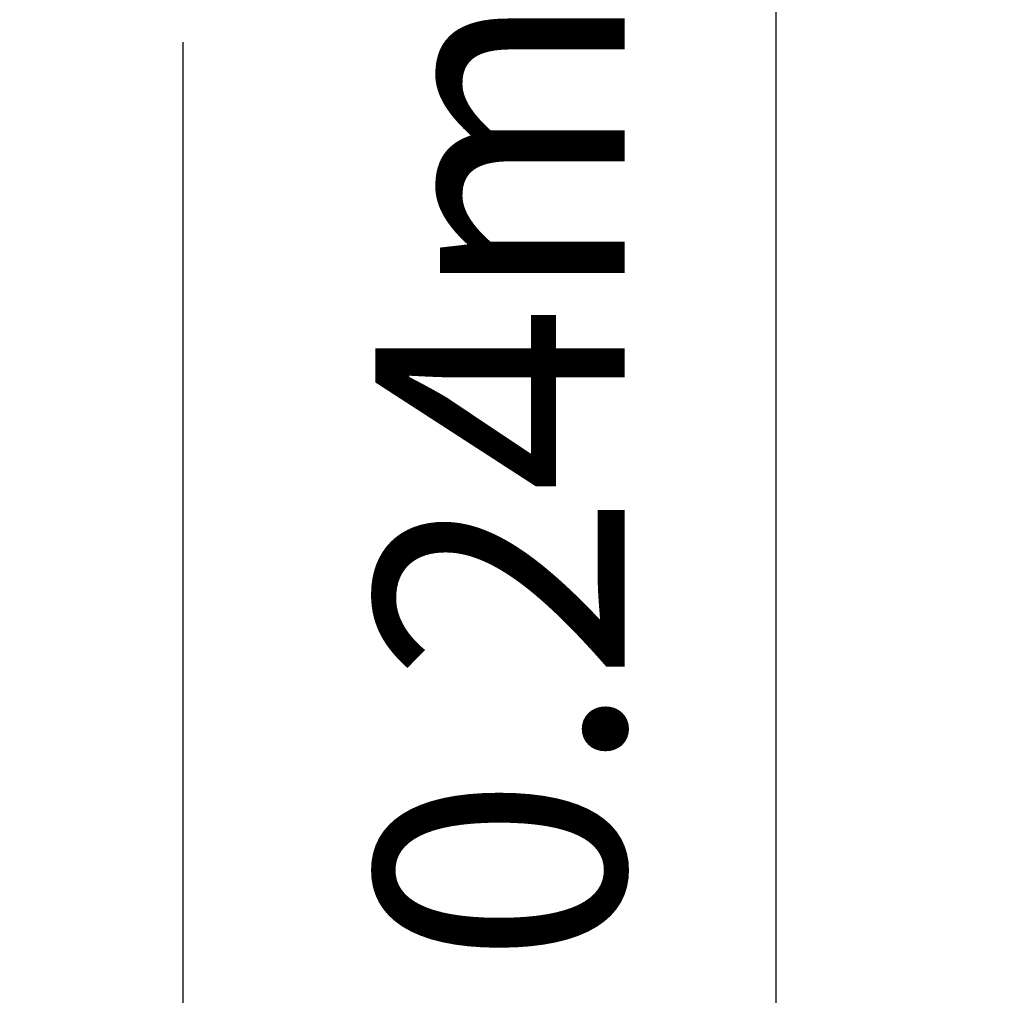
# Model space of a CAD drawing. Units: millimetres. Extents: x -2582 to 479, y -3100 to 3909.
# Drawn here: x -2582 to -1396, y -1762 to -587 of the extents above; entities that cross this region are included whole.
import ezdxf

# ---------------------------------------------------------------- set-up
doc = ezdxf.new("R2010")
doc.units = ezdxf.units.MM
doc.header["$LTSCALE"] = 0.2
doc.header["$MEASUREMENT"] = 0
doc.header["$PDMODE"] = 1
doc.linetypes.add('BORDER', pattern=[1.75, 0.5, -0.25, 0.5, -0.25, 0, -0.25])
doc.layers.add('HAGS-Dim Plan', color=7, linetype='Continuous', lineweight=100)
doc.layers.add('HAGS-EN1176 Falling Space', color=30, linetype='BORDER')
doc.layers.add('HAGS-EN1176 Tested Surface', color=1, linetype='Continuous')
doc.styles.get("Standard").update_dxf_attribs({"font": 'g13f12d.shx', "height": 300})
doc.dimstyles.new('HAGS - Dim Plan', dxfattribs={"dimtxt": 300, "dimasz": 200, "dimexe": 0.18, "dimexo": 0.0625, "dimgap": 150, "dimtad": 0, "dimlfac": 0.001, "dimrnd": 0.01, "dimzin": 1, "dimdsep": 46, "dimtxsty": 'Standard', "dimblk": 'HAGS - Dim Plan arrow', "dimcen": 0.1, "dimse1": 1, "dimse2": 1, "dimclrd": 1, "dimadec": 0, "dimazin": 0, "dimtfac": 1, "dimtofl": 0, "dimtmove": 0, "dimatfit": 3, "dimfxl": 1, "dimtolj": 1, "dimtzin": 0, "dimarcsym": 0})

# ---------------------------------------------------------------- blocks, each defined once
blk = doc.blocks.new('HAGS - Dim Plan arrow')
at = {"color": 1, "lineweight": 0}
blk.add_lwpolyline([(0, 0, 0, 0.35, 0), (-1, 0, 0.015, 0.015, 0)], format="xyseb", dxfattribs=at)
blk = doc.blocks.new('*D25')
at = {"layer": 'Defpoints', "color": 0, "transparency": 16777216}
for p in [(-1671, 3100), (-2385, -3100), (-1671, -3100)]:
    blk.add_point(p, dxfattribs=at)
at = {"layer": 'HAGS-Dim Plan', "color": 1, "lineweight": -2, "transparency": 16777216}
for p, q in [((-2385, 2900), (-2385, 614.4)), ((-2385, -2900), (-2385, -614.4))]:
    blk.add_line(p, q, dxfattribs=at)
at = {"layer": 'HAGS-Dim Plan', "color": 1, "lineweight": -2, "transparency": 16777216, "xscale": 200, "yscale": 200, "zscale": 200}
for p, rotation in [((-2385, 3100), 90), ((-2385, -3100), 270)]:
    blk.add_blockref('HAGS - Dim Plan arrow', p, dxfattribs=dict(at, rotation=rotation))
at = {"layer": 'HAGS-Dim Plan', "color": 0, "transparency": 16777216, "insert": (-2385, 0), "char_height": 300, "attachment_point": 5, "rotation": 90}
blk.add_mtext('\\A1;6.20m', dxfattribs=at)
blk = doc.blocks.new('*D26')
at = {"layer": 'Defpoints', "color": 0, "transparency": 16777216}
for p in [(-796, 117.5, 406), (-2003.4, -117.5), (-796, -117.5, 444)]:
    blk.add_point(p, dxfattribs=at)
at = {"layer": 'HAGS-Dim Plan', "color": 1, "lineweight": -2, "transparency": 16777216}
for p, q in [((-2003.4, 317.5), (-2003.4, 517.5)), ((-2003.4, -317.5), (-2003.4, -517.5))]:
    blk.add_line(p, q, dxfattribs=at)
at = {"layer": 'HAGS-Dim Plan', "color": 1, "lineweight": -2, "transparency": 16777216, "xscale": 200, "yscale": 200, "zscale": 200}
for p, rotation in [((-2003.4, 117.5), 270), ((-2003.4, -117.5), 90)]:
    blk.add_blockref('HAGS - Dim Plan arrow', p, dxfattribs=dict(at, rotation=rotation))
at = {"layer": 'HAGS-Dim Plan', "color": 0, "transparency": 16777216, "insert": (-2003.4, -1138.1), "char_height": 300, "attachment_point": 5, "rotation": 90}
blk.add_mtext('\\A1;0.24m', dxfattribs=at)

msp = doc.modelspace()

# ---------------------------------------------------------------- linework, layer by layer
at = {"layer": 'HAGS-EN1176 Falling Space', "elevation": -51}
msp.add_lwpolyline([(-1671, -3100), (-1671, 3100), (79, 3100), (79, -3100)], close=True, dxfattribs=at)
at = {"layer": 'HAGS-EN1176 Tested Surface', "elevation": -51}
msp.add_lwpolyline([(-1671, -2600), (-1671, 2600), (79, 2600), (79, -2600)], close=True, dxfattribs=at)

# ---------------------------------------------------------------- dimensions: what is measured, and where the dimension line sits
at = {"layer": 'HAGS-Dim Plan'}
for base, p1, p2, picture, middle in [((-2384.984, -3100, -51), (-1671, 3100, -51), (-1671, -3100, -51), '*D25', (-2384.984, 0, -51)), ((-2003.448102572, -117.5, -51), (-796, 117.5, 355), (-796, -117.5, 393), '*D26', (-2003.448102572, -1138.054663242, -51))]:
    dim = msp.add_linear_dim(base=base, p1=p1, p2=p2, angle=90, dimstyle='HAGS - Dim Plan', override={"dimrnd": 0.01, "dimpost": 'm'}, dxfattribs=at)
    dim.commit()
    dim.dimension.update_dxf_attribs({"geometry": picture, "text_midpoint": middle, "dimtype": 160})

doc.saveas('drawing.dxf')
